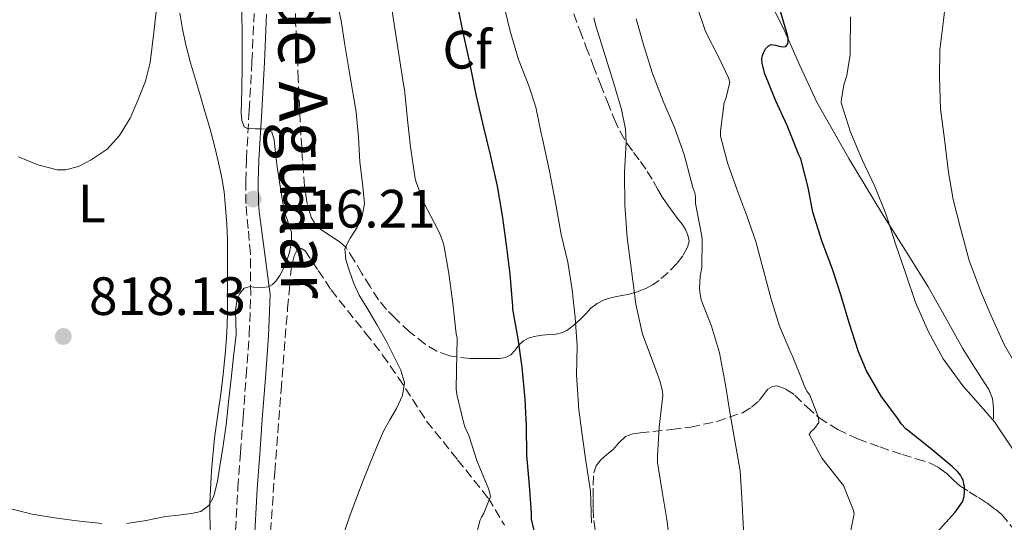
# Model space of a CAD drawing. Units: metres. Extents: x 549575 to 553013, y 4712417 to 4714754.
# Drawn here: x 552198 to 552381, y 4714386 to 4714479 of the extents above; entities that cross this region are included whole.
import ezdxf
from ezdxf.enums import TextEntityAlignment as Align

# ---------------------------------------------------------------- set-up
doc = ezdxf.new("R2010")
doc.units = ezdxf.units.M
doc.header["$MEASUREMENT"] = 0
doc.linetypes.add('DGN Style 3', pattern=[2.435891, 1.739922, -0.695969])
for name, color, linetype, lineweight in [('Camino', 7, 'DGN Style 3', 0), ('Cota de punto acotado terreno', 7, 'Continuous', 0), ('Curva de nivel directora', 30, 'Continuous', 30), ('Curva de nivel intermedia', 30, 'Continuous', 0), ('Etiqueta de uso rústico', 92, 'Continuous', 0), ('Etiqueta de zona arbolada', 92, 'Continuous', 0), ('Línea  de bancal', 1, 'Continuous', 13), ('Línea de cambio de uso (parcela vista)', 92, 'Continuous', 0), ('Margen derecho', 7, 'Continuous', 0), ('Punto acotado terreno (símbolo)', 7, 'Continuous', 0), ('Zona arbolada', 92, 'DGN Style 3', 0)]:
    doc.layers.add(name, color=color, linetype=linetype, lineweight=lineweight)
doc.styles.add('Style-Arial', font='arial.ttf')

# ---------------------------------------------------------------- blocks, each defined once
blk = doc.blocks.new('5PATER')
at = {"layer": 'Punto acotado terreno (símbolo)', "linetype": 'Continuous', "lineweight": 0}
h = blk.add_hatch(color=51, dxfattribs=at)
edge = h.paths.add_edge_path()
edge.add_ellipse((0, 0), major_axis=(-0.11, -0.111), ratio=0.999422, start_angle=0, end_angle=360)

msp = doc.modelspace()

# ---------------------------------------------------------------- linework, layer by layer
at = {"layer": 'Camino', "color": 7, "linetype": 'DGN Style 3', "lineweight": 0}
for points in [[(552240.23, 4714444.96, 815.93), (552240.2, 4714449.07, 815.78), (552240.31, 4714453.18, 815.43), (552240.84, 4714462.26, 814.79), (552241.35, 4714471.34, 814.14), (552241.75, 4714480.23, 813.53)], [(552238.19, 4714381.73, 812.86), (552238.73, 4714392.13, 813.4), (552239.21, 4714398.65, 813.85), (552239.69, 4714405.17, 814.27), (552240.26, 4714412.84, 814.53), (552240.83, 4714420.53, 814.81), (552241.12, 4714428.09, 815.16), (552241.05, 4714435.66, 815.51), (552240.64, 4714440.31, 815.74), (552240.23, 4714444.96, 815.93)]]:
    msp.add_polyline3d(points, dxfattribs=at)
at = {"layer": 'Curva de nivel directora', "color": 30, "linetype": 'Continuous', "lineweight": 30, "flags": 128}
for points, elevation in [([(552279.48, 4714481.66), (552280.51, 4714476.73), (552281.61, 4714471.71), (552282.72, 4714466.14), (552282.91, 4714465.23), (552284.32, 4714459.04), (552285.55, 4714454), (552286.89, 4714448.19), (552287.82, 4714442.7), (552288.54, 4714437.24), (552289.24, 4714431.8), (552289.74, 4714425.84), (552289.75, 4714425.31), (552290.7, 4714419.82), (552291.45, 4714414.52), (552292.03, 4714408.62), (552292.27, 4714403.6), (552292.31, 4714398.22), (552292.84, 4714392.56), (552293.19, 4714387.45), (552293.21, 4714386.32), (552294.49, 4714380.78)], 800), ([(552339.2, 4714474.16), (552339.77, 4714474.04), (552340.46, 4714474.14), (552340.81, 4714474.6), (552340.92, 4714475.21), (552340.89, 4714475.72), (552340.65, 4714476.64), (552339.04, 4714482.12)], 775), ([(552368.43, 4714383.75), (552371.92, 4714387.61), (552373.24, 4714389.5), (552373.55, 4714390.51), (552373.64, 4714391.47), (552373.61, 4714392.28), (552373.37, 4714393.55), (552373.16, 4714394.01), (552372.89, 4714394.46), (552372.38, 4714395.08), (552371.32, 4714396.06), (552367.29, 4714399.47), (552362.75, 4714403.11), (552361.9, 4714404.04), (552361.36, 4714404.84), (552358.14, 4714409.16), (552355.42, 4714413.85), (552353.95, 4714417.36), (552352.24, 4714422.75), (552350.7, 4714427.95), (552349.16, 4714432.75), (552347.24, 4714437.82), (552345.45, 4714443.37), (552344.59, 4714447.9), (552343.24, 4714453.24), (552342.91, 4714453.98), (552340.72, 4714459.45), (552338.56, 4714464.17), (552336.57, 4714469.05), (552336.09, 4714470.97), (552336, 4714471.82), (552336.12, 4714472.44), (552336.3, 4714472.96), (552336.72, 4714473.69), (552337.18, 4714474.16), (552337.72, 4714474.52), (552338.54, 4714474.38), (552339.2, 4714474.16)], 775)]:
    msp.add_lwpolyline(points, dxfattribs=dict(at, elevation=elevation))
at = {"layer": 'Curva de nivel intermedia', "color": 30, "linetype": 'Continuous', "lineweight": 0, "flags": 128}
for points, elevation in [([(552267, 4714483.15), (552267.87, 4714477.44), (552268.65, 4714472.25), (552269.51, 4714467.07), (552269.67, 4714466.14), (552270.23, 4714460.52), (552270.76, 4714455.47), (552271.51, 4714450.4), (552271.69, 4714449.28), (552273.24, 4714445.07), (552275.8, 4714440.24), (552276.44, 4714438.91), (552276.99, 4714437.24), (552277.91, 4714431.93), (552278.62, 4714426.41), (552279.29, 4714420.72), (552279.42, 4714419.93), (552279.34, 4714413.9), (552279.27, 4714410.49), (552279.39, 4714409.47), (552280.67, 4714404.06), (552280.86, 4714403.47), (552281.64, 4714401.82), (552283.19, 4714397.02), (552285.23, 4714392.14), (552285.48, 4714391.4), (552285.63, 4714390.49), (552284.41, 4714387.42), (552283.96, 4714386.68), (552283.74, 4714386.19), (552282.83, 4714382.8)], 805), ([(552383.92, 4714413.66), (552381.02, 4714418.74), (552378.59, 4714424.06), (552376.61, 4714428.74), (552374.51, 4714434.38), (552372.89, 4714440.36), (552371.55, 4714445.67), (552370.67, 4714450.7), (552369.95, 4714456.92), (552369.2, 4714462.55), (552369.01, 4714468.44), (552369.07, 4714473.5), (552369.76, 4714478.92), (552370.3, 4714484.04)], 765), ([(552197.99, 4714453.61), (552201.58, 4714452.15), (552205.18, 4714451.21), (552206.75, 4714451.19), (552209.13, 4714451.85), (552211.5, 4714453.04), (552214.45, 4714455.03), (552216.78, 4714457.57), (552218.72, 4714460.83), (552220.25, 4714464.25), (552221.57, 4714467.66), (552222.47, 4714471.15), (552223.13, 4714476.7), (552223.75, 4714482.25)], 820), ([(552257.19, 4714482.37), (552257.9, 4714478.91), (552258.61, 4714474.45), (552259.31, 4714470), (552260, 4714465.96), (552260.67, 4714461.92), (552261.11, 4714457.27), (552261.4, 4714452.6), (552261.87, 4714448.74)], 810), ([(552288.01, 4714482.35), (552289.26, 4714476.96), (552290.86, 4714471.69), (552292.73, 4714466.84), (552294.06, 4714462.86), (552295.1, 4714457.69), (552295.31, 4714456.96), (552296.56, 4714450.96), (552297.68, 4714445.13), (552298.75, 4714439.18), (552300.01, 4714434.04), (552300.79, 4714428.92), (552301.37, 4714423.74), (552301.72, 4714418.51), (552301.61, 4714413.08), (552301.96, 4714407.69), (552301.96, 4714407.13), (552302.67, 4714401.95), (552303.39, 4714396.68), (552304.22, 4714391.53), (552304.41, 4714385.6)], 795), ([(552323.52, 4714482.99), (552325.2, 4714478), (552325.53, 4714476.92), (552328.09, 4714471.98), (552329.82, 4714468.32), (552330.08, 4714467.48), (552329.32, 4714464.38), (552329.04, 4714463.72), (552328.36, 4714458.41), (552328.36, 4714457.48), (552329.61, 4714452.52), (552331.34, 4714447.64), (552333.2, 4714442.64), (552334.88, 4714437.88), (552336.24, 4714432.76), (552337.74, 4714427.2), (552339.26, 4714422.19), (552341.45, 4714417.07), (552341.71, 4714416.6), (552343.63, 4714411.8), (552343.8, 4714411.24), (552344.38, 4714410.08), (552344.91, 4714409.34), (552346.35, 4714405.68), (552346.51, 4714405), (552346.57, 4714404.28), (552345.79, 4714403.13), (552345.2, 4714402.62), (552344.81, 4714402.03), (552347.24, 4714397.6), (552350.68, 4714393.18), (552351.2, 4714392.54)], 780), ([(552218.14, 4714385.49), (552221.72, 4714386.08), (552225.29, 4714386.8), (552227.7, 4714387.07), (552230.12, 4714387.34), (552231.87, 4714387.75), (552233.31, 4714388.83), (552234.25, 4714390.6), (552234.96, 4714393.34), (552235.37, 4714396.14), (552236.01, 4714399.98), (552236.55, 4714403.84), (552237.02, 4714408.09), (552237.48, 4714412.35), (552237.95, 4714416.49), (552238.43, 4714420.64), (552238.27, 4714425.06), (552238.58, 4714427.22), (552239.09, 4714428.25), (552239.93, 4714429.25), (552241.06, 4714429.5), (552242.22, 4714429.28), (552243.3, 4714429.33), (552244.38, 4714429.47), (552245.14, 4714429.88), (552245.75, 4714430.54), (552246.53, 4714431.6), (552247.16, 4714432.73), (552247.76, 4714434.16), (552248.23, 4714435.63), (552248.67, 4714437.63), (552248.68, 4714439.63), (552248.03, 4714441.59), (552247.35, 4714443.57), (552246.89, 4714446.27), (552246.46, 4714448.97), (552246.12, 4714451.32), (552245.79, 4714453.68), (552245.47, 4714456.85), (552245.01, 4714458.19), (552244.01, 4714458.78), (552243, 4714458.82), (552241.99, 4714458.83), (552240.52, 4714458.86), (552239.91, 4714459.18), (552239.46, 4714460.37), (552239.37, 4714461.71), (552239.48, 4714466.13), (552239.56, 4714470.56), (552239.53, 4714475.82), (552239.47, 4714481.09)], 815), ([(552304.81, 4714479.45), (552305.28, 4714477.8), (552306.76, 4714472.99), (552308.54, 4714467.26), (552309.93, 4714462.4), (552310.68, 4714458.75), (552310.84, 4714456.36), (552310.51, 4714450.72), (552310.6, 4714444.65), (552311, 4714438.62), (552311.79, 4714432.51), (552312.59, 4714426.22), (552313.85, 4714420.7), (552315.84, 4714415.39), (552317.1, 4714412.03), (552317.55, 4714410.08), (552317.63, 4714409.29), (552316.97, 4714403.4), (552316.62, 4714398.04)], 790), ([(552354.72, 4714452.91), (552352.49, 4714458.23), (552350.75, 4714463.63), (552350.78, 4714464.33), (552351.23, 4714466.97), (552351.77, 4714468.73), (552352.38, 4714472.62), (552352.4, 4714473.48), (552352.46, 4714479.64)], 770), ([(552312.67, 4714479.26), (552314.09, 4714474.27), (552315.74, 4714469.13), (552317.71, 4714463.95), (552319.8, 4714459.07), (552321.58, 4714454.03), (552323.23, 4714447.92), (552323.55, 4714446.92), (552323.68, 4714446.2), (552323.72, 4714444.97), (552324.8, 4714439.16), (552324.96, 4714438.3), (552324.84, 4714433.04), (552324.56, 4714431.47), (552324.43, 4714429.13), (552324.48, 4714428.49), (552324.76, 4714427.07), (552326.68, 4714422.14), (552328.12, 4714417.18), (552329.28, 4714411.28), (552330.16, 4714405.82), (552331.08, 4714400.56), (552331.96, 4714395.29), (552332.32, 4714390.25), (552332.6, 4714384.32)], 785), ([(552382.56, 4714399.35), (552379.18, 4714404.41), (552376.72, 4714407.24), (552373.31, 4714411.08), (552369.69, 4714416.12), (552366.94, 4714421.13), (552364.51, 4714426.57), (552362.72, 4714431.91), (552360.88, 4714437.3), (552359.33, 4714442.12), (552359.01, 4714443.05), (552356.99, 4714448.12), (552354.72, 4714452.91)], 770), ([(552261.87, 4714448.74), (552262.27, 4714444.88), (552261.79, 4714442.61), (552260.81, 4714440.41), (552259.58, 4714438.5), (552258.62, 4714436.57), (552258.77, 4714434.48), (552259.45, 4714432.38), (552260.27, 4714430.11), (552261.26, 4714427.92), (552262.9, 4714425.2), (552264.54, 4714422.49), (552266.24, 4714419.42), (552269.01, 4714413.99), (552269.67, 4714411.66), (552269.29, 4714409.25), (552268.17, 4714406.84), (552266.94, 4714404.75), (552265.79, 4714402.67), (552264.49, 4714399.64), (552263.24, 4714396.59), (552262.01, 4714393.48), (552260.79, 4714390.36), (552259.59, 4714387.12), (552258.47, 4714383.84)], 810), ([(552316.62, 4714398.04), (552316.65, 4714396.81), (552317.47, 4714391.82), (552318.39, 4714386.24), (552318.7, 4714383.8)], 790), ([(552351.2, 4714392.54), (552353.04, 4714387.9), (552353.18, 4714387.29), (552352.09, 4714382.03)], 780), ([(552195.12, 4714388.58), (552200.57, 4714387.25), (552204.68, 4714386.54)], 815), ([(552204.68, 4714386.54), (552208.81, 4714386), (552213.48, 4714385.51)], 815)]:
    msp.add_lwpolyline(points, dxfattribs=dict(at, elevation=elevation))
at = {"layer": 'Línea  de bancal', "color": 1, "linetype": 'Continuous', "lineweight": 13}
msp.add_polyline3d([(552379.01, 4714404.94, 769.19), (552379.03, 4714405.93, 769.21), (552379.04, 4714406.93, 769.22), (552378.83, 4714408.69, 769.28), (552378.16, 4714410.37, 769.35), (552375.71, 4714414.26, 769.55), (552373.25, 4714418.08, 769.75), (552370.11, 4714423.8, 769.86), (552366.9, 4714429.47, 769.91), (552362.67, 4714436.23, 770.12), (552358.4, 4714442.97, 770.62), (552352.14, 4714453.31, 771.88), (552346.24, 4714463.79, 773.32), (552343.09, 4714470.61, 774.25), (552340.04, 4714477.49, 775.19), (552337.09, 4714483.33, 776.1)], dxfattribs=at)
at = {"layer": 'Línea de cambio de uso (parcela vista)', "color": 92, "linetype": 'Continuous', "lineweight": 0}
msp.add_polyline3d([(552227.97, 4714480.3, 818.72), (552228.44, 4714477.32, 818.62), (552229.12, 4714474.18, 818.43), (552229.93, 4714471.09, 818.24), (552230.86, 4714468, 818.05), (552231.79, 4714464.9, 817.87), (552232.62, 4714462.06, 817.68), (552233.44, 4714459.21, 817.48), (552234.01, 4714457.06, 817.41), (552234.56, 4714454.9, 817.34), (552235.14, 4714452.48, 817.17), (552235.68, 4714450.04, 817), (552236.16, 4714447.1, 816.83), (552236.46, 4714444.13, 816.7), (552236.68, 4714441.11, 816.6), (552236.78, 4714438.09, 816.51), (552236.79, 4714434.79, 816.4), (552236.8, 4714431.49, 816.3), (552236.8, 4714427.92, 816.09), (552236.8, 4714424.34, 815.85), (552236.68, 4714420.95, 815.69), (552236.43, 4714417.56, 815.53), (552236.07, 4714413.8, 815.41), (552235.64, 4714410.05, 815.29), (552235.03, 4714405.73, 814.9), (552234.41, 4714401.4, 814.49), (552233.81, 4714395.37, 814.3), (552233.5, 4714389.33, 814.12), (552233.6, 4714382.8, 813.73)], dxfattribs=at)
at = {"layer": 'Margen derecho', "color": 7, "linetype": 'Continuous', "lineweight": 0}
msp.add_polyline3d([(552241.78, 4714381.57, 812.86), (552242.32, 4714391.9, 813.4), (552242.79, 4714398.38, 813.85), (552243.27, 4714404.9, 814.27), (552243.84, 4714412.58, 814.53), (552244.41, 4714420.32, 814.81), (552244.72, 4714428.04, 815.16), (552242.69, 4714443.46, 815.93), (552242.55, 4714445.07, 815.93), (552242.52, 4714449.05, 815.78), (552242.63, 4714453.08, 815.43), (552243.15, 4714462.13, 814.79), (552243.67, 4714471.22, 814.14), (552244.07, 4714480.14, 813.53)], dxfattribs=at)
at = {"layer": 'Zona arbolada', "color": 92, "linetype": 'DGN Style 3', "lineweight": 0}
for points in [[(552301.08, 4714480.18, 790.62), (552302.21, 4714477.13, 790.41), (552303.36, 4714474.1, 790.18), (552304.71, 4714470.61, 789.83), (552306.05, 4714467.12, 789.46), (552307.33, 4714463.85, 789.36), (552308.64, 4714460.58, 789.3), (552309.69, 4714458.3, 789.19), (552310.95, 4714456.16, 788.89), (552312.21, 4714454.45, 788.46), (552313.48, 4714452.77, 788.04), (552314.72, 4714450.91, 787.59), (552315.92, 4714449.02, 787.14), (552316.73, 4714447.55, 786.95), (552317.56, 4714446.09, 786.81), (552318.54, 4714444.66, 786.58), (552319.57, 4714443.25, 786.34), (552320.38, 4714442.19, 786.21), (552321.19, 4714441.13, 786.07), (552321.81, 4714440.13, 785.85), (552322.29, 4714439.05, 785.64), (552322.49, 4714437.95, 785.59), (552322.24, 4714436.85, 785.61), (552321.34, 4714435.25, 785.61), (552320.23, 4714433.82, 785.85), (552318.65, 4714432.14, 786.53), (552316.93, 4714430.64, 787.22), (552315.74, 4714429.81, 787.65), (552314.48, 4714429.13, 788.07), (552312.85, 4714428.51, 788.75), (552311.22, 4714428.06, 789.59), (552310.01, 4714427.83, 790.39), (552308.8, 4714427.6, 791.19), (552307.78, 4714427.36, 791.71), (552306.74, 4714427.04, 792.17), (552305.46, 4714426.39, 792.68), (552304.29, 4714425.49, 793.13), (552303.31, 4714424.48, 793.41), (552302.36, 4714423.47, 793.74), (552301.12, 4714422.34, 794.37), (552299.8, 4714421.38, 795.08), (552298.82, 4714420.94, 795.56), (552297.78, 4714420.7, 796.04), (552296.55, 4714420.59, 796.59), (552295.32, 4714420.5, 797.14), (552294.04, 4714420.31, 797.74), (552292.79, 4714419.98, 798.33), (552291.78, 4714419.41, 798.77), (552290.88, 4714418.66, 799.19), (552290.19, 4714417.73, 799.76), (552289.43, 4714416.85, 800.31), (552288.39, 4714416.32, 800.77), (552287.28, 4714416.13, 801.22), (552285.87, 4714416.13, 801.76), (552284.47, 4714416.13, 802.3), (552283.12, 4714416.13, 803.05), (552281.78, 4714416.13, 803.78), (552278, 4714416.64, 804.89), (552275.68, 4714417.5, 805.52), (552273.51, 4714418.82, 806.1), (552270.61, 4714421.12, 806.85), (552267.92, 4714423.63, 807.58), (552266.31, 4714425.26, 808.02), (552264.87, 4714427.04, 808.46), (552263.3, 4714429.5, 808.8), (552261.76, 4714431.97, 809.11), (552260.32, 4714434.37, 809.58), (552258.82, 4714436.75, 810.14), (552257.81, 4714437.73, 810.46), (552256.63, 4714438.53, 810.79), (552255.27, 4714439.4, 811.16), (552253.91, 4714440.3, 811.51), (552252.99, 4714441.24, 811.74), (552252.36, 4714442.4, 811.94), (552251.52, 4714445.25, 812.51), (552251.09, 4714448.19, 813.05), (552250.73, 4714452.91, 813.31), (552250.44, 4714457.62, 813.05), (552249.95, 4714468.06, 812.27), (552249.46, 4714478.5, 811.5), (552249.46, 4714485.43, 811.53)], [(552291.78, 4714419.41, 798.77), (552290.88, 4714418.66, 799.19), (552290.19, 4714417.73, 799.76), (552289.43, 4714416.85, 800.31), (552288.39, 4714416.32, 800.77), (552287.28, 4714416.13, 801.22), (552285.87, 4714416.13, 801.76), (552284.47, 4714416.13, 802.3), (552283.12, 4714416.13, 803.05), (552281.78, 4714416.13, 803.78), (552278, 4714416.64, 804.89), (552275.68, 4714417.5, 805.52), (552273.51, 4714418.82, 806.1), (552270.61, 4714421.12, 806.85), (552267.92, 4714423.63, 807.58), (552266.31, 4714425.26, 808.02), (552264.87, 4714427.04, 808.46), (552263.3, 4714429.5, 808.8), (552261.76, 4714431.97, 809.11), (552260.32, 4714434.37, 809.58), (552258.82, 4714436.75, 810.14), (552257.81, 4714437.73, 810.46), (552256.63, 4714438.53, 810.79), (552255.27, 4714439.4, 811.16), (552253.91, 4714440.3, 811.51), (552252.99, 4714441.24, 811.74), (552252.36, 4714442.4, 811.94), (552251.52, 4714445.25, 812.51), (552251.09, 4714448.19, 813.05), (552250.73, 4714452.91, 813.31), (552250.44, 4714457.62, 813.05), (552249.95, 4714468.06, 812.27), (552249.46, 4714478.5, 811.5), (552249.46, 4714485.43, 811.53)], [(552301.08, 4714480.18, 790.62), (552302.21, 4714477.13, 790.41), (552303.36, 4714474.1, 790.18), (552304.71, 4714470.61, 789.83), (552306.05, 4714467.12, 789.46), (552307.33, 4714463.85, 789.36), (552308.64, 4714460.58, 789.3), (552309.69, 4714458.3, 789.19), (552310.95, 4714456.16, 788.89), (552312.21, 4714454.45, 788.46), (552313.48, 4714452.77, 788.04), (552314.72, 4714450.91, 787.59), (552315.92, 4714449.02, 787.14), (552316.73, 4714447.55, 786.95), (552317.56, 4714446.09, 786.81), (552318.54, 4714444.66, 786.58), (552319.57, 4714443.25, 786.34), (552320.38, 4714442.19, 786.21), (552321.19, 4714441.13, 786.07), (552321.81, 4714440.13, 785.85), (552322.29, 4714439.05, 785.64), (552322.49, 4714437.95, 785.59), (552322.24, 4714436.85, 785.61), (552321.34, 4714435.25, 785.61), (552320.23, 4714433.82, 785.85), (552318.65, 4714432.14, 786.53)], [(552244.62, 4714381.52, 812.48), (552245.57, 4714395.04, 813.11), (552246.75, 4714410.27, 814.06), (552247.97, 4714425.5, 814.82), (552248.29, 4714429.12, 814.82), (552248.64, 4714432.74, 814.74), (552248.85, 4714433.97, 814.71), (552249.16, 4714435.2, 814.66), (552249.8, 4714436.46, 814.47), (552250.52, 4714436.6, 814.29), (552251.22, 4714436.16, 814.1), (552253.63, 4714432.52, 813.18), (552256.05, 4714428.91, 812.34), (552262.45, 4714420.84, 811.29), (552265.61, 4714416.79, 810.82), (552268.52, 4714412.64, 809.93), (552271.15, 4714408.58, 808.76), (552273.78, 4714404.51, 807.59), (552279.51, 4714397.34, 805.89), (552285.24, 4714390.18, 804.18), (552288.24, 4714385.2, 803.09)], [(552244.62, 4714381.52, 812.48), (552245.57, 4714395.04, 813.11), (552246.75, 4714410.27, 814.06), (552247.97, 4714425.5, 814.82), (552248.29, 4714429.12, 814.82), (552248.64, 4714432.74, 814.74), (552248.85, 4714433.97, 814.71), (552249.16, 4714435.2, 814.66), (552249.8, 4714436.46, 814.47), (552250.52, 4714436.6, 814.29), (552251.22, 4714436.16, 814.1), (552253.63, 4714432.52, 813.18), (552256.05, 4714428.91, 812.34), (552262.45, 4714420.84, 811.29), (552265.61, 4714416.79, 810.82), (552268.52, 4714412.64, 809.93), (552271.15, 4714408.58, 808.76), (552273.78, 4714404.51, 807.59), (552279.51, 4714397.34, 805.89), (552285.24, 4714390.18, 804.18), (552288.24, 4714385.2, 803.09)], [(552318.65, 4714432.14, 786.53), (552316.93, 4714430.64, 787.22), (552315.74, 4714429.81, 787.65), (552314.48, 4714429.13, 788.07), (552312.85, 4714428.51, 788.75), (552311.22, 4714428.06, 789.59), (552310.01, 4714427.83, 790.39), (552308.8, 4714427.6, 791.19), (552307.78, 4714427.36, 791.71), (552306.74, 4714427.04, 792.17), (552305.46, 4714426.39, 792.68), (552304.29, 4714425.49, 793.13), (552303.31, 4714424.48, 793.41), (552302.36, 4714423.47, 793.74), (552301.12, 4714422.34, 794.37), (552299.8, 4714421.38, 795.08), (552298.82, 4714420.94, 795.56), (552297.78, 4714420.7, 796.04), (552296.55, 4714420.59, 796.59), (552295.32, 4714420.5, 797.14), (552294.04, 4714420.31, 797.74), (552292.79, 4714419.98, 798.33), (552291.78, 4714419.41, 798.77)], [(552305.07, 4714384.32, 794.04), (552304.76, 4714386.53, 794.07), (552304.69, 4714388.43, 794.08), (552304.69, 4714390.33, 794.06), (552304.69, 4714392.62, 794), (552304.79, 4714394.89, 793.88), (552305.23, 4714396.21, 793.76), (552306.12, 4714397.34, 793.59), (552307.25, 4714398.33, 793.38), (552308.39, 4714399.26, 793.16), (552309.49, 4714400.5, 792.88), (552310.68, 4714401.63, 792.58), (552312.03, 4714402.13, 792.26), (552313.44, 4714402.32, 791.83), (552315.8, 4714402.62, 790.67), (552319.29, 4714402.97, 788.38), (552322.82, 4714403.42, 786.58), (552327.63, 4714404.44, 785.18), (552332.45, 4714406.08, 783.78), (552334.08, 4714407.08, 783.23), (552335.52, 4714408.35, 782.68), (552336.29, 4714409.4, 782.41), (552337.11, 4714410.46, 782.17), (552337.99, 4714410.98, 781.96), (552338.88, 4714411.07, 781.74), (552340.55, 4714410.42, 781), (552342.15, 4714409.33, 780.3), (552344.37, 4714407.17, 779.92), (552346.63, 4714405.13, 779.56), (552350.11, 4714402.95, 778.79), (552353.81, 4714401.2, 777.99), (552357.94, 4714399.71, 777.06), (552362.1, 4714398.3, 776.14), (552364.69, 4714397.52, 775.77), (552367.27, 4714396.72, 775.37), (552368.84, 4714395.91, 774.94), (552370.28, 4714394.85, 774.49), (552371.52, 4714393.64, 774.03), (552372.8, 4714392.48, 773.59), (552374.53, 4714391.4, 773.45), (552376.26, 4714390.32, 773.42), (552377.83, 4714389.28, 773.2), (552379.33, 4714388.17, 772.97), (552380.49, 4714387.21, 772.78), (552383, 4714384.19, 772.5)], [(552305.07, 4714384.32, 794.04), (552304.76, 4714386.53, 794.07), (552304.69, 4714388.43, 794.08), (552304.69, 4714390.33, 794.06), (552304.69, 4714392.62, 794), (552304.79, 4714394.89, 793.88), (552305.23, 4714396.21, 793.76), (552306.12, 4714397.34, 793.59), (552307.25, 4714398.33, 793.38), (552308.39, 4714399.26, 793.16), (552309.49, 4714400.5, 792.88), (552310.68, 4714401.63, 792.58), (552312.03, 4714402.13, 792.26), (552313.44, 4714402.32, 791.83), (552315.8, 4714402.62, 790.67), (552319.29, 4714402.97, 788.38), (552322.82, 4714403.42, 786.58), (552327.63, 4714404.44, 785.18), (552332.45, 4714406.08, 783.78), (552334.08, 4714407.08, 783.23), (552335.52, 4714408.35, 782.68), (552336.29, 4714409.4, 782.41), (552337.11, 4714410.46, 782.17), (552337.99, 4714410.98, 781.96), (552338.88, 4714411.07, 781.74), (552340.55, 4714410.42, 781), (552342.15, 4714409.33, 780.3), (552344.37, 4714407.17, 779.92), (552346.63, 4714405.13, 779.56), (552350.11, 4714402.95, 778.79), (552353.81, 4714401.2, 777.99), (552357.94, 4714399.71, 777.06), (552362.1, 4714398.3, 776.14), (552364.69, 4714397.52, 775.77), (552367.27, 4714396.72, 775.37), (552368.84, 4714395.91, 774.94), (552370.28, 4714394.85, 774.49), (552371.52, 4714393.64, 774.03), (552372.8, 4714392.48, 773.59), (552374.53, 4714391.4, 773.45), (552376.26, 4714390.32, 773.42), (552377.83, 4714389.28, 773.2), (552379.33, 4714388.17, 772.97), (552380.49, 4714387.21, 772.78), (552383, 4714384.19, 772.5)]]:
    msp.add_polyline3d(points, dxfattribs=at)

# ---------------------------------------------------------------- block references
at = {"layer": 'Punto acotado terreno (símbolo)', "color": 7, "linetype": 'Continuous', "lineweight": 0, "xscale": 10, "yscale": 10, "zscale": 10}
for p in [(552241.58, 4714445.77, 816.21), (552206.32, 4714420.24, 818.13)]:
    msp.add_blockref('5PATER', p, dxfattribs=at)

# ---------------------------------------------------------------- texts
at = {"color": 7, "linetype": 'Continuous', "lineweight": 0, "style": 'Style-Arial'}
msp.add_text('Camino de Aguilar', height=9, rotation=270.6358, dxfattribs=at).set_placement((552246.2, 4714479.59, 811.41), align=Align.CENTER)
at = {"layer": 'Cota de punto acotado terreno', "color": 7, "linetype": 'Continuous', "lineweight": 0, "style": 'Style-Arial'}
for s, p in [('816.21', (552246.31, 4714440.48, 816.21)), ('818.13', (552211.09, 4714424.24, 818.13))]:
    msp.add_text(s, height=7, dxfattribs=at).set_placement(p)
at = {"layer": 'Etiqueta de uso rústico', "color": 92, "linetype": 'Continuous', "lineweight": 0, "style": 'Style-Arial'}
msp.add_text('L', height=7, dxfattribs=at).set_placement((552211.6, 4714444.93, 820.04), align=Align.MIDDLE_CENTER)
at = {"layer": 'Etiqueta de zona arbolada', "color": 92, "linetype": 'Continuous', "lineweight": 0, "style": 'Style-Arial'}
msp.add_text('Cf', height=7, dxfattribs=at).set_placement((552281.3, 4714473.52, 800.81), align=Align.MIDDLE_CENTER)

doc.saveas('drawing.dxf')
